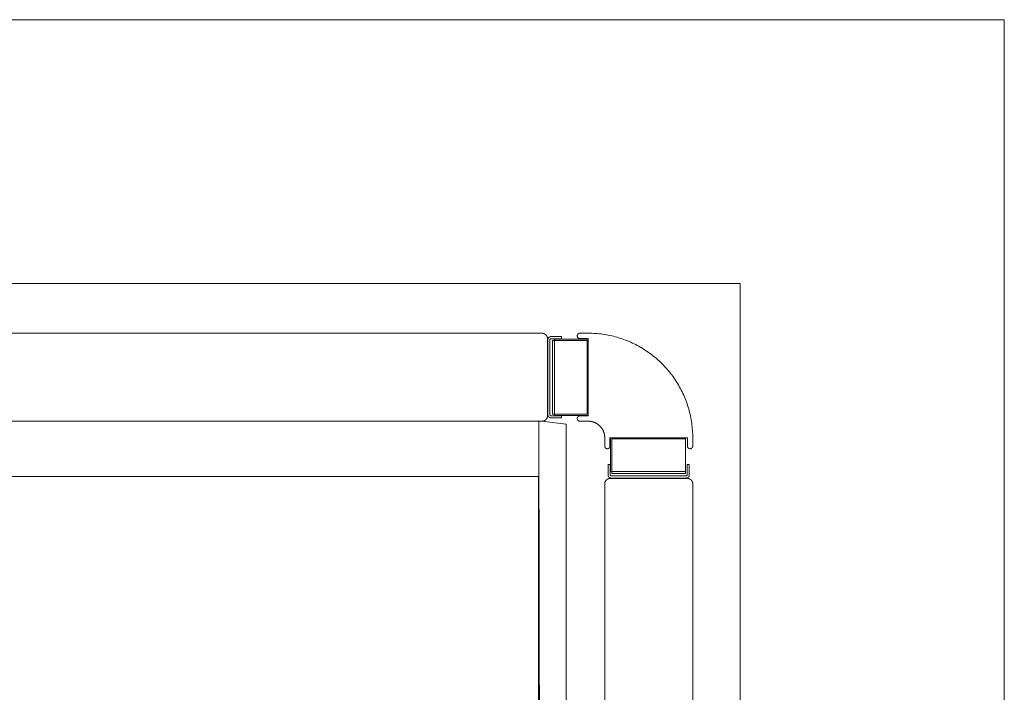
# Model space of a CAD drawing. Units: inches. Extents: x -248 to 855, y 146 to 471.
# Drawn here: x 181 to 203, y 455 to 470 of the extents above; entities that cross this region are included whole.
import ezdxf

# ---------------------------------------------------------------- set-up
doc = ezdxf.new("R2010")
doc.units = ezdxf.units.IN
doc.header["$LTSCALE"] = 1.558378
doc.header["$MEASUREMENT"] = 0
doc.layers.add('CET color Black or White', color=7, linetype='Continuous')
doc.layers.add('CET Default', color=7, linetype='Continuous')
doc.layers.add('Hardware', color=7, linetype='Continuous', true_color=0x0099bf)
doc.layers.add('PowderCoat', color=7, linetype='Continuous', true_color=0xf2f4f4)

# ---------------------------------------------------------------- blocks, each defined once
blk = doc.blocks.new('*C451')
at = {"layer": 'Hardware', "linetype": 'Continuous', "lineweight": 0}
blk.add_lwpolyline([(24.399, 0.836), (24.399, -0.836), (23.615, -0.836), (23.615, 0.836), (24.399, 0.836)], close=True, dxfattribs=at)
at = {"layer": 'PowderCoat', "linetype": 'Continuous', "lineweight": 0}
blk.add_lwpolyline([(-23.375, 1), (23.375, 1), (23.377, 1), (23.379, 1), (23.382, 1), (23.384, 1), (23.386, 1), (23.388, 0.999), (23.39, 0.999), (23.392, 0.999), (23.395, 0.998), (23.397, 0.998), (23.399, 0.998), (23.401, 0.997), (23.403, 0.997), (23.405, 0.996), (23.407, 0.996), (23.409, 0.995), (23.412, 0.995), (23.414, 0.994), (23.416, 0.993), (23.418, 0.992), (23.42, 0.992), (23.422, 0.991), (23.424, 0.99), (23.426, 0.989), (23.428, 0.988), (23.43, 0.987), (23.432, 0.986), (23.434, 0.985), (23.436, 0.984), (23.438, 0.983), (23.439, 0.982), (23.441, 0.981), (23.443, 0.98), (23.445, 0.979), (23.447, 0.977), (23.448, 0.976), (23.45, 0.975), (23.452, 0.974), (23.454, 0.972), (23.455, 0.971), (23.457, 0.969), (23.459, 0.968), (23.46, 0.966), (23.462, 0.965), (23.463, 0.963), (23.465, 0.962), (23.466, 0.96), (23.468, 0.959), (23.469, 0.957), (23.471, 0.955), (23.472, 0.954), (23.474, 0.952), (23.475, 0.95), (23.476, 0.948), (23.477, 0.947), (23.479, 0.945), (23.48, 0.943), (23.481, 0.941), (23.482, 0.939), (23.483, 0.937), (23.484, 0.936), (23.485, 0.934), (23.486, 0.932), (23.487, 0.93), (23.488, 0.928), (23.489, 0.926), (23.49, 0.924), (23.491, 0.922), (23.492, 0.92), (23.492, 0.918), (23.493, 0.916), (23.494, 0.914), (23.495, 0.912), (23.495, 0.909), (23.496, 0.907), (23.496, 0.905), (23.497, 0.903), (23.497, 0.901), (23.498, 0.899), (23.498, 0.897), (23.498, 0.895), (23.499, 0.892), (23.499, 0.89), (23.499, 0.888), (23.5, 0.886), (23.5, 0.884), (23.5, 0.882), (23.5, 0.879), (23.5, 0.877), (23.5, 0.875), (23.5, -0.875), (23.5, -0.877), (23.5, -0.879), (23.5, -0.882), (23.5, -0.884), (23.5, -0.886), (23.499, -0.888), (23.499, -0.89), (23.499, -0.892), (23.498, -0.895), (23.498, -0.897), (23.498, -0.899), (23.497, -0.901), (23.497, -0.903), (23.496, -0.905), (23.496, -0.907), (23.495, -0.909), (23.495, -0.912), (23.494, -0.914), (23.493, -0.916), (23.492, -0.918), (23.492, -0.92), (23.491, -0.922), (23.49, -0.924), (23.489, -0.926), (23.488, -0.928), (23.487, -0.93), (23.486, -0.932), (23.485, -0.934), (23.484, -0.936), (23.483, -0.937), (23.482, -0.939), (23.481, -0.941), (23.48, -0.943), (23.479, -0.945), (23.477, -0.947), (23.476, -0.948), (23.475, -0.95), (23.474, -0.952), (23.472, -0.954), (23.471, -0.955), (23.469, -0.957), (23.468, -0.959), (23.466, -0.96), (23.465, -0.962), (23.463, -0.963), (23.462, -0.965), (23.46, -0.966), (23.459, -0.968), (23.457, -0.969), (23.455, -0.971), (23.454, -0.972), (23.452, -0.974), (23.45, -0.975), (23.448, -0.976), (23.447, -0.977), (23.445, -0.979), (23.443, -0.98), (23.441, -0.981), (23.439, -0.982), (23.438, -0.983), (23.436, -0.984), (23.434, -0.985), (23.432, -0.986), (23.43, -0.987), (23.428, -0.988), (23.426, -0.989), (23.424, -0.99), (23.422, -0.991), (23.42, -0.992), (23.418, -0.992), (23.416, -0.993), (23.414, -0.994), (23.412, -0.995), (23.409, -0.995), (23.407, -0.996), (23.405, -0.996), (23.403, -0.997), (23.401, -0.997), (23.399, -0.998), (23.397, -0.998), (23.395, -0.998), (23.392, -0.999), (23.39, -0.999), (23.388, -0.999), (23.386, -1), (23.384, -1), (23.382, -1), (23.379, -1), (23.377, -1), (23.375, -1), (-23.375, -1)], dxfattribs=at)
blk.add_lwpolyline([(23.577, 0.923), (23.818, 0.923), (23.818, 0.875), (23.577, 0.875), (23.577, 0.875), (23.576, 0.875), (23.576, 0.875), (23.576, 0.875), (23.575, 0.875), (23.575, 0.875), (23.574, 0.875), (23.574, 0.875), (23.574, 0.875), (23.573, 0.875), (23.573, 0.875), (23.573, 0.875), (23.572, 0.874), (23.572, 0.874), (23.572, 0.874), (23.571, 0.874), (23.571, 0.874), (23.571, 0.874), (23.57, 0.874), (23.57, 0.874), (23.569, 0.874), (23.569, 0.873), (23.569, 0.873), (23.568, 0.873), (23.568, 0.873), (23.568, 0.873), (23.567, 0.873), (23.567, 0.873), (23.567, 0.872), (23.567, 0.872), (23.566, 0.872), (23.566, 0.872), (23.566, 0.872), (23.565, 0.871), (23.565, 0.871), (23.565, 0.871), (23.564, 0.871), (23.564, 0.871), (23.564, 0.87), (23.564, 0.87), (23.563, 0.87), (23.563, 0.87), (23.563, 0.869), (23.562, 0.869), (23.562, 0.869), (23.562, 0.869), (23.562, 0.868), (23.561, 0.868), (23.561, 0.868), (23.561, 0.867), (23.561, 0.867), (23.56, 0.867), (23.56, 0.867), (23.56, 0.866), (23.56, 0.866), (23.56, 0.866), (23.559, 0.865), (23.559, 0.865), (23.559, 0.865), (23.559, 0.865), (23.559, 0.864), (23.558, 0.864), (23.558, 0.864), (23.558, 0.863), (23.558, 0.863), (23.558, 0.863), (23.558, 0.862), (23.558, 0.862), (23.557, 0.862), (23.557, 0.861), (23.557, 0.861), (23.557, 0.86), (23.557, 0.86), (23.557, 0.86), (23.557, 0.859), (23.557, 0.859), (23.557, 0.859), (23.556, 0.858), (23.556, 0.858), (23.556, 0.858), (23.556, 0.857), (23.556, 0.857), (23.556, 0.857), (23.556, 0.856), (23.556, 0.856), (23.556, 0.855), (23.556, 0.855), (23.556, 0.855), (23.556, 0.854), (23.556, 0.854), (23.556, -0.854), (23.556, -0.854), (23.556, -0.855), (23.556, -0.855), (23.556, -0.855), (23.556, -0.856), (23.556, -0.856), (23.556, -0.857), (23.556, -0.857), (23.556, -0.857), (23.556, -0.858), (23.556, -0.858), (23.556, -0.858), (23.557, -0.859), (23.557, -0.859), (23.557, -0.859), (23.557, -0.86), (23.557, -0.86), (23.557, -0.86), (23.557, -0.861), (23.557, -0.861), (23.557, -0.862), (23.558, -0.862), (23.558, -0.862), (23.558, -0.863), (23.558, -0.863), (23.558, -0.863), (23.558, -0.864), (23.558, -0.864), (23.559, -0.864), (23.559, -0.865), (23.559, -0.865), (23.559, -0.865), (23.559, -0.865), (23.56, -0.866), (23.56, -0.866), (23.56, -0.866), (23.56, -0.867), (23.56, -0.867), (23.561, -0.867), (23.561, -0.867), (23.561, -0.868), (23.561, -0.868), (23.562, -0.868), (23.562, -0.869), (23.562, -0.869), (23.562, -0.869), (23.563, -0.869), (23.563, -0.87), (23.563, -0.87), (23.564, -0.87), (23.564, -0.87), (23.564, -0.871), (23.564, -0.871), (23.565, -0.871), (23.565, -0.871), (23.565, -0.871), (23.566, -0.872), (23.566, -0.872), (23.566, -0.872), (23.567, -0.872), (23.567, -0.872), (23.567, -0.873), (23.567, -0.873), (23.568, -0.873), (23.568, -0.873), (23.568, -0.873), (23.569, -0.873), (23.569, -0.873), (23.569, -0.874), (23.57, -0.874), (23.57, -0.874), (23.571, -0.874), (23.571, -0.874), (23.571, -0.874), (23.572, -0.874), (23.572, -0.874), (23.572, -0.874), (23.573, -0.875), (23.573, -0.875), (23.573, -0.875), (23.574, -0.875), (23.574, -0.875), (23.574, -0.875), (23.575, -0.875), (23.575, -0.875), (23.576, -0.875), (23.576, -0.875), (23.576, -0.875), (23.577, -0.875), (23.577, -0.875), (23.818, -0.875), (23.818, -0.923), (23.577, -0.923), (23.576, -0.923), (23.575, -0.923), (23.573, -0.923), (23.572, -0.923), (23.571, -0.923), (23.57, -0.923), (23.569, -0.922), (23.567, -0.922), (23.566, -0.922), (23.565, -0.922), (23.564, -0.922), (23.563, -0.921), (23.561, -0.921), (23.56, -0.921), (23.559, -0.921), (23.558, -0.92), (23.557, -0.92), (23.556, -0.92), (23.555, -0.919), (23.553, -0.919), (23.552, -0.918), (23.551, -0.918), (23.55, -0.918), (23.549, -0.917), (23.548, -0.917), (23.547, -0.916), (23.546, -0.915), (23.545, -0.915), (23.544, -0.914), (23.542, -0.914), (23.541, -0.913), (23.54, -0.913), (23.539, -0.912), (23.538, -0.911), (23.537, -0.911), (23.536, -0.91), (23.535, -0.909), (23.535, -0.908), (23.534, -0.908), (23.533, -0.907), (23.532, -0.906), (23.531, -0.905), (23.53, -0.904), (23.529, -0.904), (23.528, -0.903), (23.527, -0.902), (23.527, -0.901), (23.526, -0.9), (23.525, -0.899), (23.524, -0.898), (23.523, -0.897), (23.523, -0.896), (23.522, -0.896), (23.521, -0.895), (23.52, -0.894), (23.52, -0.893), (23.519, -0.892), (23.518, -0.891), (23.518, -0.89), (23.517, -0.889), (23.517, -0.887), (23.516, -0.886), (23.516, -0.885), (23.515, -0.884), (23.514, -0.883), (23.514, -0.882), (23.513, -0.881), (23.513, -0.88), (23.513, -0.879), (23.512, -0.878), (23.512, -0.876), (23.511, -0.875), (23.511, -0.874), (23.511, -0.873), (23.51, -0.872), (23.51, -0.871), (23.51, -0.87), (23.51, -0.868), (23.509, -0.867), (23.509, -0.866), (23.509, -0.865), (23.509, -0.864), (23.509, -0.862), (23.508, -0.861), (23.508, -0.86), (23.508, -0.859), (23.508, -0.858), (23.508, -0.856), (23.508, -0.855), (23.508, -0.854), (23.508, 0.854), (23.508, 0.855), (23.508, 0.856), (23.508, 0.858), (23.508, 0.859), (23.508, 0.86), (23.508, 0.861), (23.509, 0.862), (23.509, 0.864), (23.509, 0.865), (23.509, 0.866), (23.509, 0.867), (23.51, 0.868), (23.51, 0.87), (23.51, 0.871), (23.51, 0.872), (23.511, 0.873), (23.511, 0.874), (23.511, 0.875), (23.512, 0.876), (23.512, 0.878), (23.513, 0.879), (23.513, 0.88), (23.513, 0.881), (23.514, 0.882), (23.514, 0.883), (23.515, 0.884), (23.516, 0.885), (23.516, 0.886), (23.517, 0.887), (23.517, 0.889), (23.518, 0.89), (23.518, 0.891), (23.519, 0.892), (23.52, 0.893), (23.52, 0.894), (23.521, 0.895), (23.522, 0.896), (23.523, 0.896), (23.523, 0.897), (23.524, 0.898), (23.525, 0.899), (23.526, 0.9), (23.527, 0.901), (23.527, 0.902), (23.528, 0.903), (23.529, 0.904), (23.53, 0.904), (23.531, 0.905), (23.532, 0.906), (23.533, 0.907), (23.534, 0.908), (23.535, 0.908), (23.535, 0.909), (23.536, 0.91), (23.537, 0.911), (23.538, 0.911), (23.539, 0.912), (23.54, 0.913), (23.541, 0.913), (23.542, 0.914), (23.544, 0.914), (23.545, 0.915), (23.546, 0.915), (23.547, 0.916), (23.548, 0.917), (23.549, 0.917), (23.55, 0.918), (23.551, 0.918), (23.552, 0.918), (23.553, 0.919), (23.555, 0.919), (23.556, 0.92), (23.557, 0.92), (23.558, 0.92), (23.559, 0.921), (23.56, 0.921), (23.561, 0.921), (23.563, 0.921), (23.564, 0.922), (23.565, 0.922), (23.566, 0.922), (23.567, 0.922), (23.569, 0.922), (23.57, 0.923), (23.571, 0.923), (23.572, 0.923), (23.573, 0.923), (23.575, 0.923), (23.576, 0.923), (23.577, 0.923)], close=True, dxfattribs=at)
blk = doc.blocks.new('*C518')
at = {"layer": 'Hardware', "linetype": 'Continuous', "lineweight": 0}
blk.add_lwpolyline([(-11.615, -0.836), (-11.615, 0.836), (-12.399, 0.836), (-12.399, -0.836), (-11.615, -0.836)], close=True, dxfattribs=at)
at = {"layer": 'PowderCoat', "linetype": 'Continuous', "lineweight": 0}
blk.add_lwpolyline([(-11.577, 0.923), (-11.818, 0.923), (-11.818, 0.875), (-11.577, 0.875), (-11.577, 0.875), (-11.576, 0.875), (-11.576, 0.875), (-11.576, 0.875), (-11.575, 0.875), (-11.575, 0.875), (-11.574, 0.875), (-11.574, 0.875), (-11.574, 0.875), (-11.573, 0.875), (-11.573, 0.875), (-11.573, 0.875), (-11.572, 0.874), (-11.572, 0.874), (-11.572, 0.874), (-11.571, 0.874), (-11.571, 0.874), (-11.571, 0.874), (-11.57, 0.874), (-11.57, 0.874), (-11.569, 0.874), (-11.569, 0.873), (-11.569, 0.873), (-11.568, 0.873), (-11.568, 0.873), (-11.568, 0.873), (-11.567, 0.873), (-11.567, 0.873), (-11.567, 0.872), (-11.566, 0.872), (-11.566, 0.872), (-11.566, 0.872), (-11.566, 0.872), (-11.565, 0.871), (-11.565, 0.871), (-11.565, 0.871), (-11.564, 0.871), (-11.564, 0.871), (-11.564, 0.87), (-11.564, 0.87), (-11.563, 0.87), (-11.563, 0.87), (-11.563, 0.869), (-11.562, 0.869), (-11.562, 0.869), (-11.562, 0.869), (-11.562, 0.868), (-11.561, 0.868), (-11.561, 0.868), (-11.561, 0.867), (-11.561, 0.867), (-11.56, 0.867), (-11.56, 0.867), (-11.56, 0.866), (-11.56, 0.866), (-11.56, 0.866), (-11.559, 0.865), (-11.559, 0.865), (-11.559, 0.865), (-11.559, 0.865), (-11.559, 0.864), (-11.558, 0.864), (-11.558, 0.864), (-11.558, 0.863), (-11.558, 0.863), (-11.558, 0.863), (-11.558, 0.862), (-11.558, 0.862), (-11.557, 0.862), (-11.557, 0.861), (-11.557, 0.861), (-11.557, 0.86), (-11.557, 0.86), (-11.557, 0.86), (-11.557, 0.859), (-11.557, 0.859), (-11.557, 0.859), (-11.556, 0.858), (-11.556, 0.858), (-11.556, 0.858), (-11.556, 0.857), (-11.556, 0.857), (-11.556, 0.857), (-11.556, 0.856), (-11.556, 0.856), (-11.556, 0.855), (-11.556, 0.855), (-11.556, 0.855), (-11.556, 0.854), (-11.556, 0.854), (-11.556, -0.854), (-11.556, -0.854), (-11.556, -0.855), (-11.556, -0.855), (-11.556, -0.855), (-11.556, -0.856), (-11.556, -0.856), (-11.556, -0.857), (-11.556, -0.857), (-11.556, -0.857), (-11.556, -0.858), (-11.556, -0.858), (-11.556, -0.858), (-11.557, -0.859), (-11.557, -0.859), (-11.557, -0.859), (-11.557, -0.86), (-11.557, -0.86), (-11.557, -0.86), (-11.557, -0.861), (-11.557, -0.861), (-11.557, -0.862), (-11.558, -0.862), (-11.558, -0.862), (-11.558, -0.863), (-11.558, -0.863), (-11.558, -0.863), (-11.558, -0.864), (-11.558, -0.864), (-11.559, -0.864), (-11.559, -0.865), (-11.559, -0.865), (-11.559, -0.865), (-11.559, -0.865), (-11.56, -0.866), (-11.56, -0.866), (-11.56, -0.866), (-11.56, -0.867), (-11.56, -0.867), (-11.561, -0.867), (-11.561, -0.867), (-11.561, -0.868), (-11.561, -0.868), (-11.562, -0.868), (-11.562, -0.869), (-11.562, -0.869), (-11.562, -0.869), (-11.563, -0.869), (-11.563, -0.87), (-11.563, -0.87), (-11.564, -0.87), (-11.564, -0.87), (-11.564, -0.871), (-11.564, -0.871), (-11.565, -0.871), (-11.565, -0.871), (-11.565, -0.871), (-11.566, -0.872), (-11.566, -0.872), (-11.566, -0.872), (-11.566, -0.872), (-11.567, -0.872), (-11.567, -0.873), (-11.567, -0.873), (-11.568, -0.873), (-11.568, -0.873), (-11.568, -0.873), (-11.569, -0.873), (-11.569, -0.873), (-11.569, -0.874), (-11.57, -0.874), (-11.57, -0.874), (-11.571, -0.874), (-11.571, -0.874), (-11.571, -0.874), (-11.572, -0.874), (-11.572, -0.874), (-11.572, -0.874), (-11.573, -0.875), (-11.573, -0.875), (-11.573, -0.875), (-11.574, -0.875), (-11.574, -0.875), (-11.574, -0.875), (-11.575, -0.875), (-11.575, -0.875), (-11.576, -0.875), (-11.576, -0.875), (-11.576, -0.875), (-11.577, -0.875), (-11.577, -0.875), (-11.818, -0.875), (-11.818, -0.923), (-11.577, -0.923), (-11.576, -0.923), (-11.575, -0.923), (-11.573, -0.923), (-11.572, -0.923), (-11.571, -0.923), (-11.57, -0.923), (-11.569, -0.922), (-11.567, -0.922), (-11.566, -0.922), (-11.565, -0.922), (-11.564, -0.922), (-11.563, -0.921), (-11.561, -0.921), (-11.56, -0.921), (-11.559, -0.921), (-11.558, -0.92), (-11.557, -0.92), (-11.556, -0.92), (-11.555, -0.919), (-11.553, -0.919), (-11.552, -0.918), (-11.551, -0.918), (-11.55, -0.918), (-11.549, -0.917), (-11.548, -0.917), (-11.547, -0.916), (-11.546, -0.915), (-11.545, -0.915), (-11.544, -0.914), (-11.542, -0.914), (-11.541, -0.913), (-11.54, -0.913), (-11.539, -0.912), (-11.538, -0.911), (-11.537, -0.911), (-11.536, -0.91), (-11.535, -0.909), (-11.535, -0.908), (-11.534, -0.908), (-11.533, -0.907), (-11.532, -0.906), (-11.531, -0.905), (-11.53, -0.904), (-11.529, -0.904), (-11.528, -0.903), (-11.527, -0.902), (-11.527, -0.901), (-11.526, -0.9), (-11.525, -0.899), (-11.524, -0.898), (-11.523, -0.897), (-11.523, -0.896), (-11.522, -0.896), (-11.521, -0.895), (-11.52, -0.894), (-11.52, -0.893), (-11.519, -0.892), (-11.518, -0.891), (-11.518, -0.89), (-11.517, -0.889), (-11.517, -0.887), (-11.516, -0.886), (-11.516, -0.885), (-11.515, -0.884), (-11.514, -0.883), (-11.514, -0.882), (-11.513, -0.881), (-11.513, -0.88), (-11.513, -0.879), (-11.512, -0.878), (-11.512, -0.876), (-11.511, -0.875), (-11.511, -0.874), (-11.511, -0.873), (-11.51, -0.872), (-11.51, -0.871), (-11.51, -0.87), (-11.51, -0.868), (-11.509, -0.867), (-11.509, -0.866), (-11.509, -0.865), (-11.509, -0.864), (-11.509, -0.862), (-11.508, -0.861), (-11.508, -0.86), (-11.508, -0.859), (-11.508, -0.858), (-11.508, -0.856), (-11.508, -0.855), (-11.508, -0.854), (-11.508, 0.854), (-11.508, 0.855), (-11.508, 0.856), (-11.508, 0.858), (-11.508, 0.859), (-11.508, 0.86), (-11.508, 0.861), (-11.509, 0.862), (-11.509, 0.864), (-11.509, 0.865), (-11.509, 0.866), (-11.509, 0.867), (-11.51, 0.868), (-11.51, 0.87), (-11.51, 0.871), (-11.51, 0.872), (-11.511, 0.873), (-11.511, 0.874), (-11.511, 0.875), (-11.512, 0.876), (-11.512, 0.878), (-11.513, 0.879), (-11.513, 0.88), (-11.513, 0.881), (-11.514, 0.882), (-11.514, 0.883), (-11.515, 0.884), (-11.516, 0.885), (-11.516, 0.886), (-11.517, 0.887), (-11.517, 0.889), (-11.518, 0.89), (-11.518, 0.891), (-11.519, 0.892), (-11.52, 0.893), (-11.52, 0.894), (-11.521, 0.895), (-11.522, 0.896), (-11.523, 0.896), (-11.523, 0.897), (-11.524, 0.898), (-11.525, 0.899), (-11.526, 0.9), (-11.527, 0.901), (-11.527, 0.902), (-11.528, 0.903), (-11.529, 0.904), (-11.53, 0.904), (-11.531, 0.905), (-11.532, 0.906), (-11.533, 0.907), (-11.534, 0.908), (-11.535, 0.908), (-11.535, 0.909), (-11.536, 0.91), (-11.537, 0.911), (-11.538, 0.911), (-11.539, 0.912), (-11.54, 0.913), (-11.541, 0.913), (-11.542, 0.914), (-11.544, 0.914), (-11.545, 0.915), (-11.546, 0.915), (-11.547, 0.916), (-11.548, 0.917), (-11.549, 0.917), (-11.55, 0.918), (-11.551, 0.918), (-11.552, 0.918), (-11.553, 0.919), (-11.555, 0.919), (-11.556, 0.92), (-11.557, 0.92), (-11.558, 0.92), (-11.559, 0.921), (-11.56, 0.921), (-11.561, 0.921), (-11.563, 0.921), (-11.564, 0.922), (-11.565, 0.922), (-11.566, 0.922), (-11.567, 0.922), (-11.569, 0.922), (-11.57, 0.923), (-11.571, 0.923), (-11.572, 0.923), (-11.573, 0.923), (-11.575, 0.923), (-11.576, 0.923), (-11.577, 0.923)], close=True, dxfattribs=at)
blk.add_lwpolyline([(11.375, -1), (-11.375, -1), (-11.377, -1), (-11.379, -1), (-11.382, -1), (-11.384, -1), (-11.386, -1), (-11.388, -0.999), (-11.39, -0.999), (-11.392, -0.999), (-11.395, -0.998), (-11.397, -0.998), (-11.399, -0.998), (-11.401, -0.997), (-11.403, -0.997), (-11.405, -0.996), (-11.407, -0.996), (-11.409, -0.995), (-11.412, -0.995), (-11.414, -0.994), (-11.416, -0.993), (-11.418, -0.992), (-11.42, -0.992), (-11.422, -0.991), (-11.424, -0.99), (-11.426, -0.989), (-11.428, -0.988), (-11.43, -0.987), (-11.432, -0.986), (-11.434, -0.985), (-11.436, -0.984), (-11.438, -0.983), (-11.439, -0.982), (-11.441, -0.981), (-11.443, -0.98), (-11.445, -0.979), (-11.447, -0.977), (-11.448, -0.976), (-11.45, -0.975), (-11.452, -0.974), (-11.454, -0.972), (-11.455, -0.971), (-11.457, -0.969), (-11.459, -0.968), (-11.46, -0.966), (-11.462, -0.965), (-11.463, -0.963), (-11.465, -0.962), (-11.466, -0.96), (-11.468, -0.959), (-11.469, -0.957), (-11.471, -0.955), (-11.472, -0.954), (-11.474, -0.952), (-11.475, -0.95), (-11.476, -0.948), (-11.477, -0.947), (-11.479, -0.945), (-11.48, -0.943), (-11.481, -0.941), (-11.482, -0.939), (-11.483, -0.937), (-11.484, -0.936), (-11.485, -0.934), (-11.486, -0.932), (-11.487, -0.93), (-11.488, -0.928), (-11.489, -0.926), (-11.49, -0.924), (-11.491, -0.922), (-11.492, -0.92), (-11.492, -0.918), (-11.493, -0.916), (-11.494, -0.914), (-11.495, -0.912), (-11.495, -0.909), (-11.496, -0.907), (-11.496, -0.905), (-11.497, -0.903), (-11.497, -0.901), (-11.498, -0.899), (-11.498, -0.897), (-11.498, -0.895), (-11.499, -0.892), (-11.499, -0.89), (-11.499, -0.888), (-11.5, -0.886), (-11.5, -0.884), (-11.5, -0.882), (-11.5, -0.879), (-11.5, -0.877), (-11.5, -0.875), (-11.5, 0.875), (-11.5, 0.877), (-11.5, 0.879), (-11.5, 0.882), (-11.5, 0.884), (-11.5, 0.886), (-11.499, 0.888), (-11.499, 0.89), (-11.499, 0.892), (-11.498, 0.895), (-11.498, 0.897), (-11.498, 0.899), (-11.497, 0.901), (-11.497, 0.903), (-11.496, 0.905), (-11.496, 0.907), (-11.495, 0.909), (-11.495, 0.912), (-11.494, 0.914), (-11.493, 0.916), (-11.492, 0.918), (-11.492, 0.92), (-11.491, 0.922), (-11.49, 0.924), (-11.489, 0.926), (-11.488, 0.928), (-11.487, 0.93), (-11.486, 0.932), (-11.485, 0.934), (-11.484, 0.936), (-11.483, 0.938), (-11.482, 0.939), (-11.481, 0.941), (-11.48, 0.943), (-11.479, 0.945), (-11.477, 0.947), (-11.476, 0.948), (-11.475, 0.95), (-11.474, 0.952), (-11.472, 0.954), (-11.471, 0.955), (-11.469, 0.957), (-11.468, 0.959), (-11.466, 0.96), (-11.465, 0.962), (-11.463, 0.963), (-11.462, 0.965), (-11.46, 0.966), (-11.459, 0.968), (-11.457, 0.969), (-11.455, 0.971), (-11.454, 0.972), (-11.452, 0.974), (-11.45, 0.975), (-11.448, 0.976), (-11.447, 0.977), (-11.445, 0.979), (-11.443, 0.98), (-11.441, 0.981), (-11.439, 0.982), (-11.438, 0.983), (-11.436, 0.984), (-11.434, 0.985), (-11.432, 0.986), (-11.43, 0.987), (-11.428, 0.988), (-11.426, 0.989), (-11.424, 0.99), (-11.422, 0.991), (-11.42, 0.992), (-11.418, 0.992), (-11.416, 0.993), (-11.414, 0.994), (-11.412, 0.995), (-11.409, 0.995), (-11.407, 0.996), (-11.405, 0.996), (-11.403, 0.997), (-11.401, 0.997), (-11.399, 0.998), (-11.397, 0.998), (-11.395, 0.998), (-11.392, 0.999), (-11.39, 0.999), (-11.388, 0.999), (-11.386, 1), (-11.384, 1), (-11.382, 1), (-11.379, 1), (-11.377, 1), (-11.375, 1), (-11.375, 1), (11.375, 1)], dxfattribs=at)
blk = doc.blocks.new('*C580')
at = {"layer": 'Hardware', "linetype": 'Continuous', "lineweight": 0}
for points in [[(1, -1.375), (1, -1.333), (0.999, -1.292), (0.997, -1.25), (0.995, -1.209), (0.991, -1.168), (0.987, -1.126), (0.983, -1.085), (0.977, -1.044), (0.971, -1.003), (0.964, -0.962), (0.957, -0.922), (0.948, -0.881), (0.939, -0.84), (0.93, -0.8), (0.919, -0.76), (0.908, -0.72), (0.897, -0.68), (0.884, -0.641), (0.871, -0.601), (0.857, -0.562), (0.843, -0.524), (0.827, -0.485), (0.811, -0.447), (0.795, -0.409), (0.778, -0.371), (0.76, -0.334), (0.741, -0.296), (0.722, -0.26), (0.703, -0.223), (0.682, -0.187), (0.661, -0.151), (0.639, -0.116), (0.617, -0.081), (0.594, -0.047), (0.571, -0.012), (0.547, 0.021), (0.522, 0.055), (0.497, 0.087), (0.471, 0.12), (0.445, 0.152), (0.418, 0.183), (0.39, 0.214), (0.362, 0.245), (0.334, 0.275), (0.305, 0.305), (0.275, 0.334), (0.245, 0.362), (0.214, 0.39), (0.183, 0.418), (0.152, 0.445), (0.12, 0.471), (0.087, 0.497), (0.055, 0.522), (0.021, 0.547), (-0.012, 0.571), (-0.047, 0.594), (-0.081, 0.617), (-0.116, 0.639), (-0.151, 0.661), (-0.187, 0.682), (-0.223, 0.703), (-0.26, 0.722), (-0.296, 0.741), (-0.334, 0.76), (-0.371, 0.778), (-0.409, 0.795), (-0.447, 0.811), (-0.485, 0.827), (-0.524, 0.843), (-0.562, 0.857), (-0.601, 0.871), (-0.641, 0.884), (-0.68, 0.897), (-0.72, 0.908), (-0.76, 0.919), (-0.8, 0.93), (-0.84, 0.939), (-0.881, 0.948), (-0.922, 0.957), (-0.962, 0.964), (-1.003, 0.971), (-1.044, 0.977), (-1.085, 0.983), (-1.126, 0.987), (-1.168, 0.991), (-1.209, 0.995), (-1.25, 0.997), (-1.292, 0.999), (-1.333, 1), (-1.375, 1), (-1.565, 1), (-1.566, 1), (-1.567, 1), (-1.568, 1), (-1.569, 1), (-1.57, 1), (-1.571, 1), (-1.572, 1), (-1.573, 1), (-1.574, 1), (-1.575, 0.999), (-1.576, 0.999), (-1.577, 0.999), (-1.578, 0.999), (-1.579, 0.999), (-1.58, 0.998), (-1.581, 0.998), (-1.582, 0.998), (-1.583, 0.997), (-1.584, 0.997), (-1.585, 0.997), (-1.586, 0.996), (-1.587, 0.996), (-1.588, 0.996), (-1.589, 0.995), (-1.59, 0.995), (-1.591, 0.994), (-1.592, 0.994), (-1.593, 0.993), (-1.594, 0.993), (-1.595, 0.992), (-1.596, 0.992), (-1.596, 0.991), (-1.597, 0.991), (-1.598, 0.99), (-1.599, 0.989), (-1.6, 0.989), (-1.601, 0.988), (-1.602, 0.988), (-1.602, 0.987), (-1.603, 0.986), (-1.604, 0.986), (-1.605, 0.985), (-1.606, 0.984), (-1.606, 0.983), (-1.607, 0.983), (-1.608, 0.982), (-1.609, 0.981), (-1.609, 0.98), (-1.61, 0.98), (-1.611, 0.979), (-1.611, 0.978), (-1.612, 0.977), (-1.613, 0.976), (-1.613, 0.976), (-1.614, 0.975), (-1.614, 0.974), (-1.615, 0.973), (-1.616, 0.972), (-1.616, 0.971), (-1.617, 0.97), (-1.617, 0.969), (-1.618, 0.968), (-1.618, 0.968), (-1.619, 0.967), (-1.619, 0.966), (-1.62, 0.965), (-1.62, 0.964), (-1.62, 0.963), (-1.621, 0.962), (-1.621, 0.961), (-1.621, 0.96), (-1.622, 0.959), (-1.622, 0.958), (-1.622, 0.957), (-1.623, 0.956), (-1.623, 0.955), (-1.623, 0.954), (-1.623, 0.953), (-1.624, 0.952), (-1.624, 0.951), (-1.624, 0.95), (-1.624, 0.949), (-1.624, 0.948), (-1.624, 0.947), (-1.624, 0.946), (-1.625, 0.944), (-1.625, 0.943), (-1.625, 0.942), (-1.625, 0.941), (-1.625, 0.94), (-1.625, 0.939), (-1.625, 0.938), (-1.625, 0.937), (-1.625, 0.936), (-1.624, 0.935), (-1.624, 0.934), (-1.624, 0.933), (-1.624, 0.932), (-1.624, 0.931), (-1.624, 0.93), (-1.624, 0.929), (-1.623, 0.928), (-1.623, 0.927), (-1.623, 0.926), (-1.623, 0.925), (-1.622, 0.924), (-1.622, 0.923), (-1.622, 0.922), (-1.621, 0.921), (-1.621, 0.92), (-1.621, 0.919), (-1.62, 0.918), (-1.62, 0.917), (-1.62, 0.916), (-1.619, 0.915), (-1.619, 0.914), (-1.618, 0.913), (-1.618, 0.912), (-1.617, 0.911), (-1.617, 0.91), (-1.616, 0.909), (-1.616, 0.909), (-1.615, 0.908), (-1.614, 0.907), (-1.614, 0.906), (-1.613, 0.905), (-1.613, 0.904), (-1.612, 0.903), (-1.611, 0.903), (-1.611, 0.902), (-1.61, 0.901), (-1.609, 0.9), (-1.609, 0.899), (-1.608, 0.899), (-1.607, 0.898), (-1.606, 0.897), (-1.606, 0.896), (-1.605, 0.896), (-1.604, 0.895), (-1.603, 0.894), (-1.602, 0.894), (-1.602, 0.893), (-1.601, 0.892), (-1.6, 0.892), (-1.599, 0.891), (-1.598, 0.891), (-1.597, 0.89), (-1.596, 0.889), (-1.596, 0.889), (-1.595, 0.888), (-1.594, 0.888), (-1.593, 0.887), (-1.592, 0.887), (-1.591, 0.886), (-1.59, 0.886), (-1.589, 0.885), (-1.588, 0.885), (-1.587, 0.885), (-1.586, 0.884), (-1.585, 0.884), (-1.584, 0.884), (-1.583, 0.883), (-1.582, 0.883), (-1.581, 0.883), (-1.58, 0.882), (-1.579, 0.882), (-1.578, 0.882), (-1.577, 0.882), (-1.576, 0.881), (-1.575, 0.881), (-1.574, 0.881), (-1.573, 0.881), (-1.572, 0.881), (-1.571, 0.881), (-1.57, 0.881), (-1.569, 0.88), (-1.568, 0.88), (-1.567, 0.88), (-1.566, 0.88), (-1.565, 0.88), (-1.375, 0.88), (-1.375, -0.88), (-1.565, -0.88), (-1.566, -0.88), (-1.567, -0.88), (-1.568, -0.88), (-1.569, -0.88), (-1.57, -0.88), (-1.571, -0.88), (-1.572, -0.88), (-1.573, -0.88), (-1.574, -0.88), (-1.575, -0.881), (-1.576, -0.881), (-1.577, -0.881), (-1.578, -0.881), (-1.579, -0.881), (-1.58, -0.882), (-1.581, -0.882), (-1.582, -0.882), (-1.583, -0.883), (-1.584, -0.883), (-1.585, -0.883), (-1.586, -0.884), (-1.587, -0.884), (-1.588, -0.884), (-1.589, -0.885), (-1.59, -0.885), (-1.591, -0.886), (-1.592, -0.886), (-1.593, -0.887), (-1.594, -0.887), (-1.595, -0.888), (-1.596, -0.888), (-1.596, -0.889), (-1.597, -0.889), (-1.598, -0.89), (-1.599, -0.891), (-1.6, -0.891), (-1.601, -0.892), (-1.602, -0.892), (-1.602, -0.893), (-1.603, -0.894), (-1.604, -0.894), (-1.605, -0.895), (-1.606, -0.896), (-1.606, -0.897), (-1.607, -0.897), (-1.608, -0.898), (-1.609, -0.899), (-1.609, -0.9), (-1.61, -0.9), (-1.611, -0.901), (-1.611, -0.902), (-1.612, -0.903), (-1.613, -0.904), (-1.613, -0.904), (-1.614, -0.905), (-1.614, -0.906), (-1.615, -0.907), (-1.616, -0.908), (-1.616, -0.909), (-1.617, -0.91), (-1.617, -0.911), (-1.618, -0.912), (-1.618, -0.912), (-1.619, -0.913), (-1.619, -0.914), (-1.62, -0.915), (-1.62, -0.916), (-1.62, -0.917), (-1.621, -0.918), (-1.621, -0.919), (-1.621, -0.92), (-1.622, -0.921), (-1.622, -0.922), (-1.622, -0.923), (-1.623, -0.924), (-1.623, -0.925), (-1.623, -0.926), (-1.623, -0.927), (-1.624, -0.928), (-1.624, -0.929), (-1.624, -0.93), (-1.624, -0.931), (-1.624, -0.932), (-1.624, -0.933), (-1.624, -0.934), (-1.625, -0.936), (-1.625, -0.937), (-1.625, -0.938), (-1.625, -0.939), (-1.625, -0.94), (-1.625, -0.941), (-1.625, -0.942), (-1.625, -0.943), (-1.625, -0.944), (-1.624, -0.945), (-1.624, -0.946), (-1.624, -0.947), (-1.624, -0.948), (-1.624, -0.949), (-1.624, -0.95), (-1.624, -0.951), (-1.623, -0.952), (-1.623, -0.953), (-1.623, -0.954), (-1.623, -0.955), (-1.622, -0.956), (-1.622, -0.957), (-1.622, -0.958), (-1.621, -0.959), (-1.621, -0.96), (-1.621, -0.961), (-1.62, -0.962), (-1.62, -0.963), (-1.62, -0.964), (-1.619, -0.965), (-1.619, -0.966), (-1.618, -0.967), (-1.618, -0.968), (-1.617, -0.969), (-1.617, -0.97), (-1.616, -0.971), (-1.616, -0.971), (-1.615, -0.972), (-1.614, -0.973), (-1.614, -0.974), (-1.613, -0.975), (-1.613, -0.976), (-1.612, -0.977), (-1.611, -0.977), (-1.611, -0.978), (-1.61, -0.979), (-1.609, -0.98), (-1.609, -0.981), (-1.608, -0.981), (-1.607, -0.982), (-1.606, -0.983), (-1.606, -0.984), (-1.605, -0.984), (-1.604, -0.985), (-1.603, -0.986), (-1.602, -0.986), (-1.602, -0.987), (-1.601, -0.988), (-1.6, -0.988), (-1.599, -0.989), (-1.598, -0.989), (-1.597, -0.99), (-1.596, -0.991), (-1.596, -0.991), (-1.595, -0.992), (-1.594, -0.992), (-1.593, -0.993), (-1.592, -0.993), (-1.591, -0.994), (-1.59, -0.994), (-1.589, -0.995), (-1.588, -0.995), (-1.587, -0.995), (-1.586, -0.996), (-1.585, -0.996), (-1.584, -0.996), (-1.583, -0.997), (-1.582, -0.997), (-1.581, -0.997), (-1.58, -0.998), (-1.579, -0.998), (-1.578, -0.998), (-1.577, -0.998), (-1.576, -0.999), (-1.575, -0.999), (-1.574, -0.999), (-1.573, -0.999), (-1.572, -0.999), (-1.571, -0.999), (-1.57, -0.999), (-1.569, -1), (-1.568, -1), (-1.567, -1), (-1.566, -1), (-1.565, -1), (-1.375, -1), (-1.368, -1), (-1.362, -1), (-1.355, -1), (-1.349, -1.001), (-1.342, -1.001), (-1.336, -1.002), (-1.329, -1.002), (-1.323, -1.003), (-1.316, -1.004), (-1.31, -1.005), (-1.303, -1.007), (-1.297, -1.008), (-1.29, -1.009), (-1.284, -1.011), (-1.278, -1.012), (-1.271, -1.014), (-1.265, -1.016), (-1.259, -1.018), (-1.253, -1.02), (-1.246, -1.022), (-1.24, -1.025), (-1.234, -1.027), (-1.228, -1.03), (-1.222, -1.032), (-1.216, -1.035), (-1.21, -1.038), (-1.204, -1.041), (-1.199, -1.044), (-1.193, -1.047), (-1.187, -1.05), (-1.182, -1.053), (-1.176, -1.057), (-1.17, -1.06), (-1.165, -1.064), (-1.16, -1.068), (-1.154, -1.071), (-1.149, -1.075), (-1.144, -1.079), (-1.139, -1.083), (-1.134, -1.087), (-1.129, -1.092), (-1.124, -1.096), (-1.119, -1.1), (-1.114, -1.105), (-1.11, -1.11), (-1.105, -1.114), (-1.1, -1.119), (-1.096, -1.124), (-1.092, -1.129), (-1.087, -1.134), (-1.083, -1.139), (-1.079, -1.144), (-1.075, -1.149), (-1.071, -1.154), (-1.068, -1.16), (-1.064, -1.165), (-1.06, -1.17), (-1.057, -1.176), (-1.053, -1.182), (-1.05, -1.187), (-1.047, -1.193), (-1.044, -1.199), (-1.041, -1.204), (-1.038, -1.21), (-1.035, -1.216), (-1.032, -1.222), (-1.03, -1.228), (-1.027, -1.234), (-1.025, -1.24), (-1.022, -1.246), (-1.02, -1.253), (-1.018, -1.259), (-1.016, -1.265), (-1.014, -1.271), (-1.012, -1.278), (-1.011, -1.284), (-1.009, -1.29), (-1.008, -1.297), (-1.007, -1.303), (-1.005, -1.31), (-1.004, -1.316), (-1.003, -1.323), (-1.002, -1.329), (-1.002, -1.336), (-1.001, -1.342), (-1.001, -1.349), (-1, -1.355), (-1, -1.362), (-1, -1.368), (-1, -1.375), (-1, -1.565), (-1, -1.566), (-1, -1.567), (-1, -1.568), (-1, -1.569), (-0.999, -1.57), (-0.999, -1.571), (-0.999, -1.572), (-0.999, -1.573), (-0.999, -1.574), (-0.999, -1.575), (-0.999, -1.576), (-0.998, -1.577), (-0.998, -1.578), (-0.998, -1.579), (-0.998, -1.58), (-0.997, -1.581), (-0.997, -1.582), (-0.997, -1.583), (-0.996, -1.584), (-0.996, -1.585), (-0.996, -1.586), (-0.995, -1.587), (-0.995, -1.588), (-0.995, -1.589), (-0.994, -1.59), (-0.994, -1.591), (-0.993, -1.592), (-0.993, -1.593), (-0.992, -1.594), (-0.992, -1.595), (-0.991, -1.596), (-0.991, -1.596), (-0.99, -1.597), (-0.989, -1.598), (-0.989, -1.599), (-0.988, -1.6), (-0.988, -1.601), (-0.987, -1.602), (-0.986, -1.602), (-0.986, -1.603), (-0.985, -1.604), (-0.984, -1.605), (-0.984, -1.606), (-0.983, -1.606), (-0.982, -1.607), (-0.981, -1.608), (-0.981, -1.609), (-0.98, -1.609), (-0.979, -1.61), (-0.978, -1.611), (-0.977, -1.611), (-0.977, -1.612), (-0.976, -1.613), (-0.975, -1.613), (-0.974, -1.614), (-0.973, -1.614), (-0.972, -1.615), (-0.971, -1.616), (-0.971, -1.616), (-0.97, -1.617), (-0.969, -1.617), (-0.968, -1.618), (-0.967, -1.618), (-0.966, -1.619), (-0.965, -1.619), (-0.964, -1.62), (-0.963, -1.62), (-0.962, -1.62), (-0.961, -1.621), (-0.96, -1.621), (-0.959, -1.621), (-0.958, -1.622), (-0.957, -1.622), (-0.956, -1.622), (-0.955, -1.623), (-0.954, -1.623), (-0.953, -1.623), (-0.952, -1.623), (-0.951, -1.624), (-0.95, -1.624), (-0.949, -1.624), (-0.948, -1.624), (-0.947, -1.624), (-0.946, -1.624), (-0.945, -1.624), (-0.944, -1.625), (-0.943, -1.625), (-0.942, -1.625), (-0.941, -1.625), (-0.94, -1.625), (-0.939, -1.625), (-0.938, -1.625), (-0.937, -1.625), (-0.936, -1.625), (-0.934, -1.624), (-0.933, -1.624), (-0.932, -1.624), (-0.931, -1.624), (-0.93, -1.624), (-0.929, -1.624), (-0.928, -1.624), (-0.927, -1.623), (-0.926, -1.623), (-0.925, -1.623), (-0.924, -1.623), (-0.923, -1.622), (-0.922, -1.622), (-0.921, -1.622), (-0.92, -1.621), (-0.919, -1.621), (-0.918, -1.621), (-0.917, -1.62), (-0.916, -1.62), (-0.915, -1.62), (-0.914, -1.619), (-0.913, -1.619), (-0.912, -1.618), (-0.912, -1.618), (-0.911, -1.617), (-0.91, -1.617), (-0.909, -1.616), (-0.908, -1.616), (-0.907, -1.615), (-0.906, -1.614), (-0.905, -1.614), (-0.904, -1.613), (-0.904, -1.613), (-0.903, -1.612), (-0.902, -1.611), (-0.901, -1.611), (-0.9, -1.61), (-0.9, -1.609), (-0.899, -1.609), (-0.898, -1.608), (-0.897, -1.607), (-0.897, -1.606), (-0.896, -1.606), (-0.895, -1.605), (-0.894, -1.604), (-0.894, -1.603), (-0.893, -1.602), (-0.892, -1.602), (-0.892, -1.601), (-0.891, -1.6), (-0.891, -1.599), (-0.89, -1.598), (-0.889, -1.597), (-0.889, -1.596), (-0.888, -1.596), (-0.888, -1.595), (-0.887, -1.594), (-0.887, -1.593), (-0.886, -1.592), (-0.886, -1.591), (-0.885, -1.59), (-0.885, -1.589), (-0.884, -1.588), (-0.884, -1.587), (-0.884, -1.586), (-0.883, -1.585), (-0.883, -1.584), (-0.883, -1.583), (-0.882, -1.582), (-0.882, -1.581), (-0.882, -1.58), (-0.881, -1.579), (-0.881, -1.578), (-0.881, -1.577), (-0.881, -1.576), (-0.881, -1.575), (-0.88, -1.574), (-0.88, -1.573), (-0.88, -1.572), (-0.88, -1.571), (-0.88, -1.57), (-0.88, -1.569), (-0.88, -1.568), (-0.88, -1.567), (-0.88, -1.566), (-0.88, -1.565), (-0.88, -1.375), (0.88, -1.375), (0.88, -1.565), (0.88, -1.566), (0.88, -1.567), (0.88, -1.568), (0.88, -1.569), (0.881, -1.57), (0.881, -1.571), (0.881, -1.572), (0.881, -1.573), (0.881, -1.574), (0.881, -1.575), (0.881, -1.576), (0.882, -1.577), (0.882, -1.578), (0.882, -1.579), (0.882, -1.58), (0.883, -1.581), (0.883, -1.582), (0.883, -1.583), (0.884, -1.584), (0.884, -1.585), (0.884, -1.586), (0.885, -1.587), (0.885, -1.588), (0.885, -1.589), (0.886, -1.59), (0.886, -1.591), (0.887, -1.592), (0.887, -1.593), (0.888, -1.594), (0.888, -1.595), (0.889, -1.596), (0.889, -1.596), (0.89, -1.597), (0.891, -1.598), (0.891, -1.599), (0.892, -1.6), (0.892, -1.601), (0.893, -1.602), (0.894, -1.602), (0.894, -1.603), (0.895, -1.604), (0.896, -1.605), (0.896, -1.606), (0.897, -1.606), (0.898, -1.607), (0.899, -1.608), (0.899, -1.609), (0.9, -1.609), (0.901, -1.61), (0.902, -1.611), (0.903, -1.611), (0.903, -1.612), (0.904, -1.613), (0.905, -1.613), (0.906, -1.614), (0.907, -1.614), (0.908, -1.615), (0.909, -1.616), (0.909, -1.616), (0.91, -1.617), (0.911, -1.617), (0.912, -1.618), (0.913, -1.618), (0.914, -1.619), (0.915, -1.619), (0.916, -1.62), (0.917, -1.62), (0.918, -1.62), (0.919, -1.621), (0.92, -1.621), (0.921, -1.621), (0.922, -1.622), (0.923, -1.622), (0.924, -1.622), (0.925, -1.623), (0.926, -1.623), (0.927, -1.623), (0.928, -1.623), (0.929, -1.624), (0.93, -1.624), (0.931, -1.624), (0.932, -1.624), (0.933, -1.624), (0.934, -1.624), (0.935, -1.624), (0.936, -1.625), (0.937, -1.625), (0.938, -1.625), (0.939, -1.625), (0.94, -1.625), (0.941, -1.625), (0.942, -1.625), (0.943, -1.625), (0.944, -1.625), (0.946, -1.624), (0.947, -1.624), (0.948, -1.624), (0.949, -1.624), (0.95, -1.624), (0.951, -1.624), (0.952, -1.624), (0.953, -1.623), (0.954, -1.623), (0.955, -1.623), (0.956, -1.623), (0.957, -1.622), (0.958, -1.622), (0.959, -1.622), (0.96, -1.621), (0.961, -1.621), (0.962, -1.621), (0.963, -1.62), (0.964, -1.62), (0.965, -1.62), (0.966, -1.619), (0.967, -1.619), (0.968, -1.618), (0.968, -1.618), (0.969, -1.617), (0.97, -1.617), (0.971, -1.616), (0.972, -1.616), (0.973, -1.615), (0.974, -1.614), (0.975, -1.614), (0.976, -1.613), (0.976, -1.613), (0.977, -1.612), (0.978, -1.611), (0.979, -1.611), (0.98, -1.61), (0.98, -1.609), (0.981, -1.609), (0.982, -1.608), (0.983, -1.607), (0.983, -1.606), (0.984, -1.606), (0.985, -1.605), (0.986, -1.604), (0.986, -1.603), (0.987, -1.602), (0.988, -1.602), (0.988, -1.601), (0.989, -1.6), (0.989, -1.599), (0.99, -1.598), (0.991, -1.597), (0.991, -1.596), (0.992, -1.596), (0.992, -1.595), (0.993, -1.594), (0.993, -1.593), (0.994, -1.592), (0.994, -1.591), (0.995, -1.59), (0.995, -1.589), (0.996, -1.588), (0.996, -1.587), (0.996, -1.586), (0.997, -1.585), (0.997, -1.584), (0.997, -1.583), (0.998, -1.582), (0.998, -1.581), (0.998, -1.58), (0.999, -1.579), (0.999, -1.578), (0.999, -1.577), (0.999, -1.576), (0.999, -1.575), (1, -1.574), (1, -1.573), (1, -1.572), (1, -1.571), (1, -1.57), (1, -1.569), (1, -1.568), (1, -1.567), (1, -1.566), (1, -1.565), (1, -1.375)], [(-2.144, 0.836), (-2.144, -0.836), (-2.144, -0.866), (-1.375, -0.866), (-1.375, 0.866), (-2.144, 0.866), (-2.144, 0.836)], [(-0.866, -2.144), (-0.866, -1.375), (0.836, -1.375), (0.836, -2.144), (-0.836, -2.144), (-0.866, -2.144)]]:
    blk.add_lwpolyline(points, close=True, dxfattribs=at)
blk = doc.blocks.new('*C79')
at = {"layer": 'PowderCoat', "linetype": 'Continuous', "lineweight": 0}
for points in [[(23.301, 16), (23.333, 0), (23.926, 0.079), (23.926, 15.921), (23.301, 16)], [(-23.293, 14.731), (-23.293, 0.052), (23.293, 0.052), (23.293, 14.731), (-23.293, 14.731)]]:
    blk.add_lwpolyline(points, close=True, dxfattribs=at)
blk = doc.blocks.new('*C5')
at = {"layer": 'PowderCoat', "linetype": 'Continuous', "lineweight": 0}
for points in [[(23.301, 16), (23.333, 0), (23.926, 0.079), (23.926, 15.921), (23.301, 16)], [(-23.293, 14.731), (-23.293, 0.052), (23.293, 0.052), (23.293, 14.731), (-23.293, 14.731)]]:
    blk.add_lwpolyline(points, close=True, dxfattribs=at)
blk = doc.blocks.new('*C653')
at = {"layer": 'PowderCoat', "linetype": 'Continuous', "lineweight": 0}
for points in [[(23.301, 16), (23.333, 0), (23.926, 0.079), (23.926, 15.921), (23.301, 16)], [(-23.293, 14.731), (-23.293, 0.052), (23.293, 0.052), (23.293, 14.731), (-23.293, 14.731)]]:
    blk.add_lwpolyline(points, close=True, dxfattribs=at)
blk = doc.blocks.new('*C1044')
at = {"layer": 'CET color Black or White', "linetype": 'Continuous', "lineweight": 0}
for p, q in [((-6, 6), (318, 6)), ((312, 0), (0, 0))]:
    blk.add_line(p, q, dxfattribs=at)
blk = doc.blocks.new('*C1049')
at = {"layer": 'CET color Black or White', "linetype": 'Continuous', "lineweight": 0}
for p, q in [((0, 6), (432, 6)), ((432, 6), (438, 6)), ((432, 0), (0, 0))]:
    blk.add_line(p, q, dxfattribs=at)

msp = doc.modelspace()

# ---------------------------------------------------------------- block references
at = {"layer": 'CET Default', "linetype": 'Continuous', "lineweight": 0}
msp.add_blockref('*C1049', (-234.579, 464.06), dxfattribs=at)
for name, p, rotation in [('*C1044', (197.421, 464.06), 270), ('*C451', (169.54, 461.933), 359.9999999999995), ('*C580', (195.34, 461.933), 359.9999999999992), ('*C79', (169.54, 444.943), 359.9999999999993), ('*C5', (169.54, 444.943), 359.9999999999993), ('*C653', (169.54, 444.943), 359.9999999999993), ('*C518', (195.34, 448.133), 269.999999999999)]:
    msp.add_blockref(name, p, dxfattribs=dict(at, rotation=rotation))

doc.saveas('drawing.dxf')
